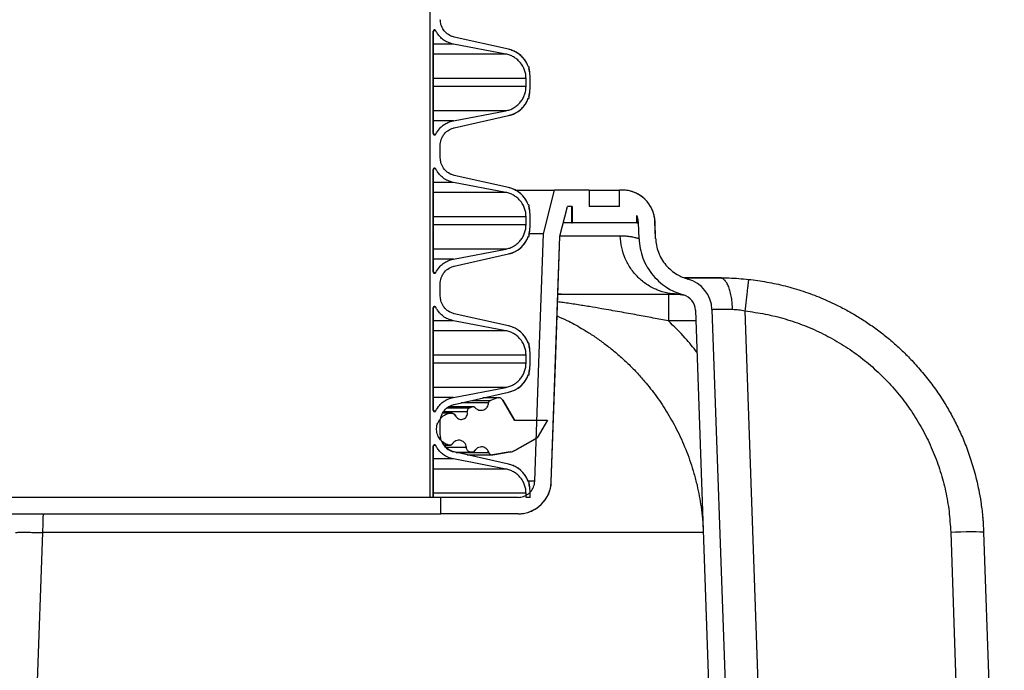
# Model space of a CAD drawing. Units: inches. Extents: x 0.3 to 21.8, y 0.2 to 16.9.
# Drawn here: x 13.3 to 14.7, y 5.1 to 6 of the extents above; entities that cross this region are included whole.
import ezdxf

# ---------------------------------------------------------------- set-up
doc = ezdxf.new("R2010")
doc.units = ezdxf.units.IN
doc.header["$MEASUREMENT"] = 0

msp = doc.modelspace()

# ---------------------------------------------------------------- linework, layer by layer
at = {"color": 7, "linetype": 'Continuous', "lineweight": 25}
for p, q in [((13.88901269, 6.7548005), (13.88901269, 5.36509461)), ((13.89371894, 5.98958785), (13.89371894, 5.85236575)), ((13.89377498, 5.98958785), (13.89371894, 5.98958785)), ((13.89377498, 5.85236575), (13.89377498, 5.98958785)), ((13.89712571, 5.99036169), (13.8939536, 5.99036169)), ((13.92064787, 5.97237152), (13.89377498, 5.97237152)), ((13.99104402, 5.95889932), (13.92059404, 5.97237152)), ((13.99453693, 5.96536998), (13.9217715, 5.9817832)), ((13.9217715, 5.9817832), (13.92182533, 5.9817832)), ((13.99458579, 5.96536998), (13.92182533, 5.9817832)), ((13.99109316, 5.95889932), (13.89377498, 5.95889932)), ((13.99453693, 5.96536998), (13.99458579, 5.96536998)), ((14.02130214, 5.94212389), (14.02102717, 5.94212389)), ((14.02134935, 5.94212389), (14.02130214, 5.94212389)), ((14.02158374, 5.94032995), (14.02163095, 5.94032995)), ((14.01791884, 5.92640002), (13.89377498, 5.92640002)), ((14.01791884, 5.91555385), (14.01791884, 5.92640002)), ((14.02321314, 5.91244746), (14.02321314, 5.92950642)), ((14.02321314, 5.92950642), (14.02326035, 5.92950642)), ((14.02326035, 5.91244746), (14.02326035, 5.92950642)), ((14.01791884, 5.91555385), (13.89377498, 5.91555385)), ((14.02321314, 5.91244746), (14.02326035, 5.91244746)), ((14.02102717, 5.89982999), (14.02130214, 5.89982999)), ((14.02130214, 5.89982999), (14.02134935, 5.89982999)), ((14.02158374, 5.90162393), (14.02163095, 5.90162393)), ((13.99109316, 5.88305455), (13.89377498, 5.88305455)), ((13.92059404, 5.86958236), (13.99104402, 5.88305455)), ((13.92064787, 5.86958236), (13.89377498, 5.86958236)), ((13.9217715, 5.86017068), (13.99453693, 5.8765839)), ((13.92182533, 5.86017068), (13.99458579, 5.8765839)), ((13.99453693, 5.8765839), (13.99458579, 5.8765839)), ((13.89371894, 5.85236575), (13.89377498, 5.85236575)), ((13.8939536, 5.85159219), (13.89712571, 5.85159219)), ((13.9217715, 5.86017068), (13.92182533, 5.86017068)), ((13.90313145, 5.81980047), (13.90313145, 5.83685916)), ((13.90313145, 5.83685916), (13.90318666, 5.83685916)), ((13.90318666, 5.81980047), (13.90318666, 5.83685916)), ((13.90313145, 5.81980047), (13.90318666, 5.81980047)), ((13.89371894, 5.80429388), (13.89371894, 5.66707178)), ((13.89377498, 5.80429388), (13.89371894, 5.80429388)), ((13.89377498, 5.66707178), (13.89377498, 5.80429388)), ((13.89712571, 5.80506771), (13.8939536, 5.80506771)), ((13.92064787, 5.78707727), (13.89377498, 5.78707727)), ((13.99104402, 5.77360508), (13.92059404, 5.78707727)), ((13.99453693, 5.78007573), (13.9217715, 5.79648923)), ((13.9217715, 5.79648923), (13.92182533, 5.79648923)), ((13.99458579, 5.78007573), (13.92182533, 5.79648923)), ((13.99109316, 5.77360508), (13.89377498, 5.77360508)), ((13.99453693, 5.78007573), (13.99458579, 5.78007573)), ((14.0034017, 5.77685917), (14.05608266, 5.77685917)), ((14.04119723, 5.71803582), (14.05608266, 5.77685917)), ((14.10261652, 5.77685917), (14.05608266, 5.77685917)), ((14.10261652, 5.77685917), (14.10261652, 5.75480049)), ((14.10261652, 5.77685917), (14.14305105, 5.77685917)), ((14.14305105, 5.75480049), (14.14305105, 5.77685917)), ((14.14639487, 5.77685917), (14.14305105, 5.77685917)), ((14.14643573, 5.77685917), (14.14639487, 5.77685917)), ((14.02130214, 5.75682992), (14.02102717, 5.75682992)), ((14.02134935, 5.75682992), (14.02130214, 5.75682992)), ((14.02158374, 5.7550357), (14.02163095, 5.7550357)), ((14.0631615, 5.71490982), (14.07325592, 5.75480049)), ((14.0632065, 5.71490982), (14.07330036, 5.75480049)), ((14.07960758, 5.75480049), (14.07325592, 5.75480049)), ((14.07871613, 5.75480049), (14.07871613, 5.73274152)), ((14.07960758, 5.75480049), (14.07960758, 5.73274152)), ((14.14305105, 5.75480049), (14.10261652, 5.75480049)), ((14.01791884, 5.74110577), (13.89377498, 5.74110577)), ((14.01791884, 5.73025961), (14.01791884, 5.74110577)), ((14.02321314, 5.72715348), (14.02321314, 5.74421217)), ((14.02321314, 5.74421217), (14.02326035, 5.74421217)), ((14.02326035, 5.72715348), (14.02326035, 5.74421217)), ((14.06791331, 5.7335115), (14.07871613, 5.7335115)), ((14.16605999, 5.73274152), (14.16605999, 5.74273269)), ((14.16695144, 5.73274152), (14.16695144, 5.74084709)), ((14.16920807, 5.71154916), (14.16844114, 5.7335115)), ((14.19125544, 5.71228821), (14.1904874, 5.73428119)), ((14.1905266, 5.73428119), (14.1904874, 5.73428119)), ((14.19130182, 5.71207812), (14.1905266, 5.73428119)), ((14.01791884, 5.73025961), (13.89377498, 5.73025961)), ((14.02321314, 5.72715348), (14.02326035, 5.72715348)), ((14.07871613, 5.73274152), (14.07960758, 5.73274152)), ((14.16605999, 5.73274152), (14.07960758, 5.73274152)), ((14.16605999, 5.73274152), (14.16695144, 5.73274152)), ((14.02102717, 5.71453574), (14.02130214, 5.71453574)), ((14.02130214, 5.71453574), (14.02134935, 5.71453574)), ((14.02158374, 5.71632968), (14.02163095, 5.71632968)), ((14.04124333, 5.71803582), (14.02211187, 5.71803582)), ((14.05171708, 5.38589743), (14.0632065, 5.71490982)), ((14.0631615, 5.71490982), (14.0632065, 5.71490982)), ((13.99109316, 5.6977603), (13.89377498, 5.6977603)), ((13.92059404, 5.68428811), (13.99104402, 5.6977603)), ((13.92064787, 5.68428811), (13.89377498, 5.68428811)), ((13.9217715, 5.67487643), (13.99453693, 5.69128993)), ((13.92182533, 5.67487643), (13.99458579, 5.69128993)), ((13.99453693, 5.69128993), (13.99458579, 5.69128993)), ((13.89371894, 5.66707178), (13.89377498, 5.66707178)), ((13.9217715, 5.67487643), (13.92182533, 5.67487643)), ((13.8939536, 5.66629794), (13.89712571, 5.66629794)), ((14.22987809, 5.65921219), (14.27763525, 5.65921219)), ((14.23507273, 5.65862885), (14.23061963, 5.65895379)), ((14.23413987, 5.65774458), (14.23375253, 5.65786246)), ((14.27893639, 5.65890161), (14.27763525, 5.65921081)), ((13.90313145, 5.63450622), (13.90313145, 5.65156519)), ((13.90313145, 5.65156519), (13.90318666, 5.65156519)), ((13.90318666, 5.63450622), (13.90318666, 5.65156519)), ((13.90313145, 5.63450622), (13.90318666, 5.63450622)), ((14.06048744, 5.63704915), (14.06289012, 5.63710326)), ((14.06274932, 5.63743345), (14.06051007, 5.63769517)), ((14.06514786, 5.63715351), (14.06274932, 5.63743345)), ((14.06289012, 5.63710326), (14.06514786, 5.63715433)), ((14.22676369, 5.63677722), (14.22857695, 5.63635675)), ((13.89371894, 5.61899963), (13.89371894, 5.48177753)), ((13.89377498, 5.61899963), (13.89371894, 5.61899963)), ((13.89377498, 5.48177753), (13.89377498, 5.61899963)), ((13.89712571, 5.61977347), (13.8939536, 5.61977347)), ((14.24475192, 5.61586452), (14.26826001, 4.94267685)), ((14.26679708, 5.61663421), (14.2672769, 5.61683989)), ((14.26679708, 5.61663421), (14.29030544, 4.94344668)), ((14.31094869, 5.61483227), (14.33210848, 5.00892952)), ((13.92064787, 5.6017833), (13.89377498, 5.6017833)), ((13.99104402, 5.5883111), (13.92059404, 5.6017833)), ((13.99453693, 5.59478175), (13.9217715, 5.61119498)), ((13.9217715, 5.61119498), (13.92182533, 5.61119498)), ((13.99458579, 5.59478175), (13.92182533, 5.61119498)), ((14.24524748, 5.60167176), (14.20839337, 5.60167204)), ((13.99109316, 5.5883111), (13.89377498, 5.5883111)), ((13.99453693, 5.59478175), (13.99458579, 5.59478175)), ((14.02130214, 5.57153567), (14.02102717, 5.57153567)), ((14.02134935, 5.57153567), (14.02130214, 5.57153567)), ((14.02158374, 5.56974173), (14.02163095, 5.56974173)), ((14.01791884, 5.5558118), (13.89377498, 5.5558118)), ((14.01791884, 5.54496563), (14.01791884, 5.5558118)), ((14.02321314, 5.54185923), (14.02321314, 5.5589182)), ((14.02321314, 5.5589182), (14.02326035, 5.5589182)), ((14.02326035, 5.54185923), (14.02326035, 5.5589182)), ((14.01791884, 5.54496563), (13.89377498, 5.54496563)), ((14.02321314, 5.54185923), (14.02326035, 5.54185923)), ((14.02102717, 5.52924149), (14.02130214, 5.52924149)), ((14.02130214, 5.52924149), (14.02134935, 5.52924149)), ((14.02158374, 5.53103571), (14.02163095, 5.53103571)), ((13.99109316, 5.51246633), (13.89377498, 5.51246633)), ((13.92059404, 5.49899414), (13.99104402, 5.51246633)), ((13.92064787, 5.49899414), (13.89377498, 5.49899414)), ((13.9217715, 5.48958246), (13.99453693, 5.50599568)), ((13.92182533, 5.48958246), (13.99458579, 5.50599568)), ((13.97896545, 5.49824818), (13.96024065, 5.49824818)), ((13.98111636, 5.49863607), (13.9619606, 5.49863607)), ((13.97006865, 5.49502832), (13.97891576, 5.49824818)), ((13.98116605, 5.49863607), (13.98111636, 5.49863607)), ((13.99453693, 5.50599568), (13.99458579, 5.50599568)), ((13.91210279, 5.48488918), (13.94226235, 5.48488918)), ((13.94594575, 5.4862298), (13.91394173, 5.4862298)), ((13.94715109, 5.48645176), (13.91428489, 5.48645176)), ((13.9217715, 5.48958246), (13.92182533, 5.48958246)), ((13.96770076, 5.49164419), (13.93096536, 5.49164419)), ((13.94221018, 5.48488918), (13.94589385, 5.4862298)), ((13.94596728, 5.49502832), (13.97011917, 5.49502832)), ((13.94720327, 5.48645176), (13.94715109, 5.48645176)), ((13.98668866, 5.49541924), (14.00232942, 5.46832991)), ((13.9867378, 5.49541924), (13.98668866, 5.49541924)), ((14.00237801, 5.46832991), (13.9867378, 5.49541924)), ((13.89371894, 5.48177753), (13.89377498, 5.48177753)), ((13.8939536, 5.48100397), (13.89712571, 5.48100397)), ((13.91467112, 5.47779101), (13.90614674, 5.47779101)), ((13.91673506, 5.47806653), (13.90630079, 5.47806653)), ((13.93934672, 5.47958025), (13.90723614, 5.47958025)), ((13.91678917, 5.47806653), (13.91673506, 5.47806653)), ((13.92397541, 5.47379592), (13.92402896, 5.47379592)), ((13.90313145, 5.44921225), (13.90313145, 5.46627094)), ((14.00232942, 5.46832991), (14.04644984, 5.46832991)), ((14.04644984, 5.46832991), (14.03286417, 5.44480057)), ((14.03286417, 5.44480057), (14.00283713, 5.42800084)), ((14.00288544, 5.42800084), (14.03163012, 5.44408388)), ((13.89371894, 5.43370565), (13.89371894, 5.36509461)), ((13.89377498, 5.43370565), (13.89371894, 5.43370565)), ((13.89377498, 5.36509461), (13.89377498, 5.43370565)), ((13.89712571, 5.43447949), (13.8939536, 5.43447949)), ((13.91467112, 5.43514373), (13.90776675, 5.43514373)), ((13.90787912, 5.43499051), (13.91579364, 5.43499051)), ((13.93820322, 5.43170466), (13.91081849, 5.43170466)), ((13.91579364, 5.43499051), (13.91584775, 5.43499051)), ((13.9196217, 5.43704285), (13.91967553, 5.43704285)), ((13.99453693, 5.40948751), (13.9217715, 5.42590101)), ((13.9217715, 5.42590101), (13.92182533, 5.42590101)), ((13.99458579, 5.40948751), (13.92182533, 5.42590101)), ((13.92389231, 5.42543472), (13.94458304, 5.42543472)), ((13.9242363, 5.42535714), (13.96808919, 5.42535714)), ((13.93910157, 5.42200365), (13.97246361, 5.42200365)), ((13.94458304, 5.42543472), (13.94463494, 5.42543472)), ((13.94991902, 5.42827332), (13.94997065, 5.42827332)), ((13.97246361, 5.42200365), (13.97251385, 5.42200365)), ((13.99680875, 5.42589825), (13.97320045, 5.42206329)), ((13.97320045, 5.42206329), (13.9732507, 5.42206329)), ((13.9732507, 5.42206329), (13.99685734, 5.42589825)), ((13.99685734, 5.42589825), (13.99680875, 5.42589825)), ((14.00283713, 5.42800084), (14.00288544, 5.42800084)), ((13.92064787, 5.41648905), (13.89377498, 5.41648905)), ((13.99104402, 5.40301685), (13.92059404, 5.41648905)), ((13.99453693, 5.40948751), (13.99458579, 5.40948751)), ((13.99109316, 5.40301685), (13.89377498, 5.40301685)), ((14.02967164, 5.3866674), (14.02086871, 5.3866674)), ((14.02130214, 5.38624169), (14.02102717, 5.38624169)), ((14.02134935, 5.38624169), (14.02130214, 5.38624169)), ((14.02158374, 5.38444748), (14.02163095, 5.38444748)), ((14.05167152, 5.38589743), (14.05171708, 5.38589743)), ((13.88901269, 5.36509461), (12.50677248, 5.36509461)), ((13.89371894, 5.36509461), (13.88901269, 5.36509461)), ((13.89371894, 5.36509461), (13.89377498, 5.36509461)), ((13.90371977, 5.36509461), (13.89371894, 5.36509461)), ((14.01791884, 5.37051755), (13.89377498, 5.37051755)), ((13.90371977, 5.34303564), (13.90371977, 5.36509461)), ((14.00728442, 5.36509461), (13.90371977, 5.36509461)), ((14.01791884, 5.36509461), (14.01791884, 5.37051755)), ((14.02321314, 5.36509461), (14.01791884, 5.36509461)), ((14.02321314, 5.36509461), (14.02321314, 5.37362395)), ((14.02326035, 5.37226097), (14.02326035, 5.37362395)), ((12.49206547, 5.34303564), (13.90371977, 5.34303564)), ((14.00728442, 5.34303564), (13.90371977, 5.34303564)), ((14.00728442, 5.34303564), (14.00733246, 5.34303564)), ((13.37068156, 5.31780181), (13.36330096, 5.10634971)), ((14.25515941, 5.31781838), (13.37068156, 5.31780181)), ((14.5862708, 5.31858863), (14.61397219, 4.52531955)), ((14.63018278, 5.31866538), (14.63036223, 5.31857124)), ((14.63036223, 5.31857096), (14.65806306, 4.52531955))]:
    msp.add_line(p, q, dxfattribs=at)
at = {"color": 7, "linetype": 'Continuous', "lineweight": 25, "flags": 128}
for points in [[(14.02962498, 5.3866674), (14.0351614, 5.54520057), (14.04119723, 5.71803582)], [(14.05167152, 5.38589743), (14.0571599, 5.54305989), (14.0631615, 5.71490982)], [(13.89498447, 5.4353806), (13.89519539, 5.43543637), (13.89538147, 5.43546315)], [(13.94997065, 5.42827332), (13.95072213, 5.42925367), (13.95122348, 5.42979008)], [(14.5862708, 5.31858863), (14.59283256, 5.31879983), (14.59981091, 5.31898535), (14.60695381, 5.31912753), (14.61391891, 5.31920814), (14.62027223, 5.31920814), (14.62550358, 5.31910986), (14.62905363, 5.31890004), (14.63036223, 5.31857096), (14.63036223, 5.31857096), (14.63036223, 5.31857096)]]:
    msp.add_lwpolyline(points, dxfattribs=at)
at = {"color": 7, "linetype": 'Continuous', "lineweight": 25}
for centre, radius, start, end in [((13.89553971, 5.98958795), 0.00176471, 95.46358298, 180), ((13.98649559, 5.92950633), 0.03676471, 19.98653518, 77.28792435), ((14.0213494, 5.94120486), 0.00091912, 287.83788749, 90), ((13.98649559, 5.92950633), 0.03676471, 0, 17.1216716), ((13.98649559, 5.91244751), 0.03676471, 342.8783284, 0), ((13.98649559, 5.91244751), 0.03676471, 282.71207565, 340.01346482), ((14.0213494, 5.90074898), 0.00091912, 270, 72.16211251), ((13.89553971, 5.85236588), 0.00176471, 180, 270), ((13.89553971, 5.80429384), 0.00176471, 95.46358298, 180), ((13.98649559, 5.74421221), 0.03676471, 19.98653518, 77.28792435), ((14.1464358, 5.73274162), 0.04411765, 2.00000149, 90), ((14.0213494, 5.75591074), 0.00091912, 287.83788749, 90), ((13.98649559, 5.74421221), 0.03676471, 0, 17.1216716), ((13.98649559, 5.72715339), 0.03676471, 342.8783284, 0), ((13.98649559, 5.72715339), 0.03676471, 282.71207565, 340.01346482), ((14.0213494, 5.71545486), 0.00091912, 270, 72.16211251), ((13.89553971, 5.66707176), 0.00176471, 180, 270), ((14.22270643, 5.61509456), 0.04411765, 2.00010015, 74.59922533), ((14.22270643, 5.61509456), 0.02205882, 2.00006369, 74.61565714), ((13.89553971, 5.61899972), 0.00176471, 95.46358298, 180), ((13.98649559, 5.55891809), 0.03676471, 19.98653518, 77.28792435), ((14.0213494, 5.57061662), 0.00091912, 287.83788749, 90), ((13.98649559, 5.55891809), 0.03676471, 0, 17.1216716), ((13.98649559, 5.54185927), 0.03676471, 342.8783284, 0), ((13.98649559, 5.54185927), 0.03676471, 282.71207565, 340.01346482), ((14.0213494, 5.53016074), 0.00091912, 270, 72.16211251), ((13.98116604, 5.49220231), 0.00643382, 30, 90), ((13.9472032, 5.48277516), 0.00367647, 41.10019602, 90), ((13.89553971, 5.48177764), 0.00176471, 180, 270), ((13.91678919, 5.46979456), 0.00827206, 28.92834659, 90), ((13.89553971, 5.4337056), 0.00176471, 110.27892454, 180), ((13.92708383, 5.44921221), 0.02389706, 201.68472269, 257.28792435), ((13.91584787, 5.43958622), 0.00459559, 270, 326.39716512), ((13.94463507, 5.43186843), 0.00643382, 270, 326.02883593), ((13.9725138, 5.4265993), 0.00459559, 270, 279.22766209), ((13.99390969, 5.4440428), 0.01838235, 279.22766209, 299.22766209), ((13.98649559, 5.37362398), 0.03676471, 19.98653518, 77.28792435), ((14.00733234, 5.38744751), 0.04441176, 270, 358), ((14.0213494, 5.38532251), 0.00091912, 287.83788749, 90), ((13.98649559, 5.37362398), 0.03676471, 0, 17.1216716)]:
    msp.add_arc(centre, radius, start, end, dxfattribs=at)
for points, knots in [([(13.9217715, 5.9817832), (13.92034281, 5.98219006), (13.91633601, 5.98333112), (13.91135199, 5.98666735), (13.90671508, 5.99196011), (13.90370709, 5.99799959), (13.9033105, 6.00288761), (13.90313145, 6.00509444)], [0, 0, 0, 0, 0.1384428769, 0.3882673549, 0.5446499742, 0.7944196175, 1, 1, 1, 1]), ([(13.89706994, 5.99036169), (13.89697358, 5.99052064), (13.89677398, 5.99084987), (13.89628805, 5.99119444), (13.8957132, 5.99137238), (13.895109, 5.99134672), (13.8945478, 5.99112398), (13.89409239, 5.99072715), (13.89379294, 5.9902029), (13.89372144, 5.9897987), (13.89371902, 5.98959457), (13.89371894, 5.98958785)], [0, 0, 0, 0, 0.1171390621, 0.2426308373, 0.3681517357, 0.4936863623, 0.6192200084, 0.7447205295, 0.8702667858, 0.9957309983, 1, 1, 1, 1]), ([(13.92059404, 5.97237152), (13.91803737, 5.97304539), (13.91322814, 5.97431298), (13.90733277, 5.97788539), (13.90280108, 5.9818902), (13.89943033, 5.98598926), (13.89780811, 5.9889943), (13.89706994, 5.99036169)], [0, 0, 0, 0, 0.2575448999, 0.4844571908, 0.6663087505, 0.848159427, 1, 1, 1, 1]), ([(14.01791884, 5.92640002), (14.01786701, 5.92779673), (14.01774618, 5.93105265), (14.01662124, 5.93607489), (14.01439558, 5.94170607), (14.01111272, 5.94683003), (14.00693734, 5.95122117), (14.0024605, 5.95459046), (13.99747362, 5.95713592), (13.99357047, 5.9583895), (13.99139646, 5.9588282), (13.99104402, 5.95889932)], [0, 0, 0, 0, 0.0916996638, 0.2137655799, 0.3358315238, 0.4880709445, 0.6101480564, 0.7322247838, 0.85430425, 0.9763807932, 1, 1, 1, 1]), ([(14.02099874, 5.94207254), (14.01956803, 5.94520319), (14.01705999, 5.95069123), (14.01151741, 5.95668662), (14.00615533, 5.96073159), (14.00060348, 5.96368156), (13.99657319, 5.96480325), (13.99453693, 5.96536998)], [0, 0, 0, 0, 0.2795414793, 0.490037711, 0.6588309828, 0.8276282482, 1, 1, 1, 1]), ([(14.02158374, 5.94032995), (14.02160222, 5.94033636), (14.02171788, 5.9403765), (14.02188141, 5.94047618), (14.02206687, 5.94067446), (14.02219417, 5.94091908), (14.02223846, 5.94123031), (14.0221775, 5.94153898), (14.02201741, 5.94180954), (14.02177687, 5.94201267), (14.02148328, 5.94212323), (14.02121186, 5.94213325), (14.02105573, 5.94208877), (14.02099874, 5.94207254)], [0, 0, 0, 0, 0.0202492287, 0.1267516585, 0.1934076312, 0.2998826209, 0.4064054983, 0.5128385473, 0.6193919609, 0.7257998973, 0.8323786448, 0.9388188556, 1, 1, 1, 1]), ([(14.02321314, 5.92950642), (14.0232125, 5.92965374), (14.02320077, 5.93237581), (14.02279258, 5.93605258), (14.02183797, 5.93943038), (14.02158374, 5.94032995)], [0, 0, 0, 0, 0.0402872291, 0.7444115675, 1, 1, 1, 1]), ([(13.99104402, 5.88305455), (13.99275539, 5.88346417), (13.996278, 5.88430732), (14.00125806, 5.88666937), (14.00626364, 5.8900783), (14.01053973, 5.89440876), (14.01391009, 5.89944804), (14.01619536, 5.90455464), (14.01764109, 5.90997721), (14.01782626, 5.91369498), (14.01791884, 5.91555385)], [0, 0, 0, 0, 0.1153611779, 0.2374545257, 0.3595506594, 0.5118591546, 0.6339354208, 0.7560073346, 0.8780039828, 1, 1, 1, 1]), ([(14.02158374, 5.90162393), (14.02184219, 5.90252376), (14.02285315, 5.90604358), (14.02305952, 5.90971479), (14.02321314, 5.91244746)], [0, 0, 0, 0, 0.2556484234, 1, 1, 1, 1]), ([(13.99453693, 5.8765839), (13.99630679, 5.87706577), (13.99984656, 5.87802952), (14.00548278, 5.88077509), (14.0107786, 5.88457934), (14.01537162, 5.88949948), (14.01876737, 5.89450092), (14.02027931, 5.8981466), (14.02099874, 5.89988134)], [0, 0, 0, 0, 0.1495575269, 0.2991191106, 0.5095627721, 0.6782224233, 0.8468875314, 1, 1, 1, 1]), ([(14.02099874, 5.89988134), (14.02109621, 5.8998574), (14.02129447, 5.8998087), (14.02160361, 5.89986301), (14.02184563, 5.89999293), (14.02204084, 5.90018248), (14.02217937, 5.90042066), (14.02223886, 5.90072937), (14.02219237, 5.90104075), (14.02204559, 5.90131784), (14.02183169, 5.90152168), (14.02165989, 5.90159252), (14.02158374, 5.90162393)], [0, 0, 0, 0, 0.1029948255, 0.209497441, 0.3160634385, 0.3826938725, 0.4892450928, 0.5956683423, 0.7021994588, 0.808692274, 0.9152037516, 1, 1, 1, 1]), ([(13.89706994, 5.85159219), (13.89856787, 5.85414634), (13.9012452, 5.85871151), (13.90660919, 5.86353002), (13.91175195, 5.86671071), (13.91636093, 5.86862594), (13.91938465, 5.86930911), (13.92059404, 5.86958236)], [0, 0, 0, 0, 0.2880978168, 0.5149319351, 0.6968385828, 0.8787451823, 1, 1, 1, 1]), ([(13.89371894, 5.85236575), (13.8937237, 5.85227005), (13.89373829, 5.85197668), (13.89390722, 5.85150296), (13.89427984, 5.85102962), (13.89479052, 5.85070656), (13.89537858, 5.85057043), (13.89597945, 5.85063637), (13.89645443, 5.85086683), (13.8968312, 5.85119065), (13.89698241, 5.85144498), (13.89706994, 5.85159219)], [0, 0, 0, 0, 0.0607557866, 0.1862425733, 0.3116551404, 0.4370789161, 0.5625253511, 0.6880141931, 0.8134705539, 0.8920312006, 1, 1, 1, 1]), ([(13.90313145, 5.83685916), (13.9031426, 5.83739064), (13.90320984, 5.84059582), (13.90440999, 5.84545196), (13.9078463, 5.85161823), (13.91290082, 5.8566895), (13.91825195, 5.85930626), (13.92131049, 5.86005745), (13.9217715, 5.86017068)], [0, 0, 0, 0, 0.0496679162, 0.2995273335, 0.4558735135, 0.7057629238, 0.9556504471, 1, 1, 1, 1]), ([(13.9217715, 5.79648923), (13.92034281, 5.7968961), (13.91633608, 5.79803717), (13.91135193, 5.80137309), (13.90671502, 5.80666593), (13.90370714, 5.81270555), (13.90331051, 5.81759364), (13.90313145, 5.81980047)], [0, 0, 0, 0, 0.1384424523, 0.3882614769, 0.5446436166, 0.7944202479, 1, 1, 1, 1]), ([(13.89706994, 5.80506771), (13.89697355, 5.80522653), (13.89677381, 5.8055556), (13.89628821, 5.80590063), (13.89571314, 5.8060779), (13.89510893, 5.80605296), (13.89454785, 5.80582964), (13.89409249, 5.80543296), (13.8937928, 5.80490879), (13.89372149, 5.80450464), (13.89371902, 5.8043005), (13.89371894, 5.80429388)], [0, 0, 0, 0, 0.1170985332, 0.242632817, 0.3681445434, 0.4936846565, 0.6192478121, 0.7447562282, 0.8702595627, 0.9957892018, 1, 1, 1, 1]), ([(13.92059404, 5.78707727), (13.91803738, 5.78775115), (13.91322816, 5.78901875), (13.90733266, 5.79259111), (13.90280117, 5.79659624), (13.89943032, 5.80069527), (13.8978081, 5.80370032), (13.89706994, 5.80506771)], [0, 0, 0, 0, 0.2575433643, 0.4844543021, 0.6663107402, 0.8481603323, 1, 1, 1, 1]), ([(14.01791884, 5.74110577), (14.01786701, 5.74250257), (14.01774619, 5.74575858), (14.0166213, 5.75078086), (14.01439543, 5.75641193), (14.01111279, 5.76153599), (14.00693743, 5.76592725), (14.00246033, 5.76929609), (13.99747377, 5.77184213), (13.99357044, 5.77309524), (13.99139646, 5.77353395), (13.99104402, 5.77360508)], [0, 0, 0, 0, 0.0917054389, 0.2137710114, 0.3358309954, 0.4880750795, 0.6101518477, 0.7322246026, 0.8543064842, 0.9763808597, 1, 1, 1, 1]), ([(14.02099874, 5.75677829), (14.01956805, 5.75990904), (14.01706006, 5.76539722), (14.01151739, 5.77139262), (14.00615541, 5.77543767), (14.0006034, 5.77838725), (13.99657317, 5.77950898), (13.99453693, 5.78007573)], [0, 0, 0, 0, 0.2795472337, 0.4900427973, 0.6588355333, 0.8276287953, 1, 1, 1, 1]), ([(14.1904874, 5.73428119), (14.19028424, 5.73672056), (14.18987203, 5.74167008), (14.18769848, 5.74879825), (14.1844178, 5.75553668), (14.18006816, 5.7615695), (14.17472578, 5.76683417), (14.16862878, 5.77109419), (14.16184283, 5.77427469), (14.15439603, 5.7764301), (14.14913683, 5.77671212), (14.1463946, 5.77685917)], [0, 0, 0, 0, 0.1082563748, 0.2196539136, 0.3279095159, 0.4393035442, 0.5475644078, 0.6589609392, 0.7672249894, 0.8786275201, 1, 1, 1, 1]), ([(14.02158374, 5.7550357), (14.02160222, 5.75504211), (14.02171793, 5.75508225), (14.02188121, 5.75518226), (14.022067, 5.75538017), (14.02219414, 5.75562487), (14.02223847, 5.75593605), (14.0221775, 5.75624473), (14.02201741, 5.75651528), (14.02177687, 5.75671846), (14.02148329, 5.75682883), (14.02121181, 5.75683946), (14.02105572, 5.75679465), (14.02099874, 5.75677829)], [0, 0, 0, 0, 0.0202491318, 0.1268003318, 0.1933864488, 0.2998609286, 0.4063832958, 0.5128158352, 0.6193687385, 0.7257761654, 0.8323544024, 0.9387965332, 1, 1, 1, 1]), ([(14.02321314, 5.74421217), (14.0232125, 5.74435958), (14.02320078, 5.74708175), (14.02279265, 5.75075854), (14.02183797, 5.75413623), (14.02158374, 5.7550357)], [0, 0, 0, 0, 0.0403123576, 0.7444360976, 1, 1, 1, 1]), ([(14.16844114, 5.7335115), (14.16813938, 5.73599313), (14.16774975, 5.73919733), (14.1663725, 5.7420826), (14.16606192, 5.74273324)], [0, 0, 0, 0, 0.7744953691, 1, 1, 1, 1]), ([(13.99104402, 5.6977603), (13.99275539, 5.69817003), (13.99627797, 5.6990134), (14.00125797, 5.70137542), (14.00626374, 5.70478401), (14.0105397, 5.70911453), (14.01391018, 5.71415384), (14.01619524, 5.71926053), (14.01764113, 5.72468304), (14.01782627, 5.72840072), (14.01791884, 5.73025961)], [0, 0, 0, 0, 0.1153630308, 0.2374566413, 0.3595496204, 0.5118584433, 0.6339349723, 0.7560126639, 0.8780037202, 1, 1, 1, 1]), ([(14.02158374, 5.71632968), (14.02184219, 5.71722951), (14.02285317, 5.72074942), (14.02305953, 5.72442072), (14.02321314, 5.72715348)], [0, 0, 0, 0, 0.2556420289, 1, 1, 1, 1]), ([(13.99453693, 5.69128993), (13.99630678, 5.69177182), (13.99984649, 5.69273561), (14.00548286, 5.69548076), (14.0107787, 5.6992851), (14.01537153, 5.70420549), (14.01876738, 5.70920693), (14.02027931, 5.71285263), (14.02099874, 5.71458737)], [0, 0, 0, 0, 0.1495571923, 0.2991152007, 0.5095583913, 0.6782231432, 0.8468878739, 1, 1, 1, 1]), ([(14.02099874, 5.71458737), (14.02109621, 5.71456328), (14.02129447, 5.71451429), (14.02160358, 5.71456915), (14.02184564, 5.71469893), (14.02204075, 5.71488847), (14.0221795, 5.71512654), (14.02223881, 5.7154353), (14.02219246, 5.71574674), (14.02204539, 5.7160236), (14.02183185, 5.71622777), (14.02165991, 5.71629839), (14.02158374, 5.71632968)], [0, 0, 0, 0, 0.1030131003, 0.2095326601, 0.3161005632, 0.3827321887, 0.489202957, 0.5957216648, 0.7022546863, 0.8086651268, 0.9152432921, 1, 1, 1, 1]), ([(14.14396679, 5.71521268), (14.13979795, 5.71521265), (14.13146026, 5.71521258), (14.11560133, 5.71521305), (14.09720212, 5.71521293), (14.07978397, 5.71521296), (14.06757084, 5.71521295), (14.06328297, 5.71521295)], [0, 0, 0, 0, 0.2202139346, 0.4404279831, 0.6606415959, 0.8808557134, 1, 1, 1, 1]), ([(14.16920807, 5.71154916), (14.16922586, 5.71154189), (14.16926107, 5.71152751), (14.16864173, 5.71169571), (14.16754465, 5.71200842), (14.16594817, 5.71244349), (14.16380764, 5.71297146), (14.16142105, 5.71348322), (14.15893171, 5.71394086), (14.15674482, 5.71428621), (14.15442883, 5.7145956), (14.1520422, 5.71484987), (14.14946457, 5.71505173), (14.14680594, 5.71518594), (14.14489465, 5.71520394), (14.14396679, 5.71521268)], [0, 0, 0, 0, 0.0989790816, 0.1959611046, 0.2938197476, 0.3896909337, 0.4820162022, 0.5874508639, 0.6523048311, 0.7163518954, 0.7730775001, 0.8323483362, 0.8881672317, 0.9457094647, 1, 1, 1, 1]), ([(14.21962135, 5.63745829), (14.21561666, 5.63770462), (14.20657323, 5.63826088), (14.19301359, 5.64263747), (14.17952956, 5.64976867), (14.16764151, 5.65949942), (14.15776041, 5.67135614), (14.15032167, 5.68493659), (14.14533528, 5.69972421), (14.14442295, 5.71004987), (14.14396679, 5.71521268)], [0, 0, 0, 0, 0.1019634903, 0.2302551053, 0.3585460227, 0.4868374579, 0.6151268054, 0.7434198074, 0.8717104899, 1, 1, 1, 1]), ([(14.16920807, 5.71154916), (14.16956479, 5.70718395), (14.17028805, 5.69833326), (14.17411834, 5.68545949), (14.17997581, 5.67315838), (14.18785356, 5.66203135), (14.1975612, 5.65228429), (14.20789652, 5.64497077), (14.21835793, 5.63960118), (14.22513879, 5.63744926), (14.22855873, 5.63636393)], [0, 0, 0, 0, 0.1280306975, 0.2595890473, 0.3907631784, 0.5257405117, 0.6569185398, 0.7918980384, 0.8950435868, 1, 1, 1, 1]), ([(14.19125544, 5.71228821), (14.19151589, 5.70911421), (14.19204395, 5.7026788), (14.19483249, 5.69331831), (14.19909457, 5.68437382), (14.20482683, 5.67628356), (14.21188912, 5.66919701), (14.21940529, 5.66388131), (14.22701056, 5.65998043), (14.2319378, 5.65841728), (14.23442284, 5.6576289)], [0, 0, 0, 0, 0.1280366363, 0.2595984255, 0.3908039893, 0.5258127171, 0.6570209227, 0.7920355722, 0.8951135903, 1, 1, 1, 1]), ([(13.89706994, 5.66629794), (13.89856789, 5.66885207), (13.90124529, 5.67341725), (13.90660911, 5.67823602), (13.91175189, 5.6814168), (13.91636098, 5.68333165), (13.91938465, 5.68401485), (13.92059404, 5.68428811)], [0, 0, 0, 0, 0.288097037, 0.5149366412, 0.6968427965, 0.8787455104, 1, 1, 1, 1]), ([(13.89371894, 5.66707178), (13.89372369, 5.66697598), (13.89373822, 5.6666826), (13.89390738, 5.6662089), (13.89427973, 5.66573541), (13.89479049, 5.66541224), (13.89537862, 5.66527655), (13.89597945, 5.66534237), (13.89645444, 5.66557285), (13.89683112, 5.66589664), (13.89698239, 5.66615084), (13.89706994, 5.66629794)], [0, 0, 0, 0, 0.0608148058, 0.1862479115, 0.3117079097, 0.4371332665, 0.5625681152, 0.6880585392, 0.8135164815, 0.8920781185, 1, 1, 1, 1]), ([(13.90313145, 5.65156519), (13.9031426, 5.65209667), (13.90320983, 5.65530176), (13.90441015, 5.66015781), (13.90784617, 5.66632427), (13.91290089, 5.67139533), (13.91825181, 5.67401274), (13.92131049, 5.6747633), (13.9217715, 5.67487643)], [0, 0, 0, 0, 0.0496680649, 0.2995198706, 0.4558740246, 0.7057641833, 0.9556524551, 1, 1, 1, 1]), ([(14.27949268, 5.65907609), (14.27699105, 5.65907864), (14.27186547, 5.65908386), (14.26446756, 5.65908706), (14.25721113, 5.65908763), (14.25029298, 5.65908687), (14.24387492, 5.65908416), (14.23818258, 5.65907894), (14.23331492, 5.6590708), (14.23109773, 5.65906278), (14.22996947, 5.6590587)], [0, 0, 0, 0, 0.1068440007, 0.2189124086, 0.3362002026, 0.4587040659, 0.5864083623, 0.7192361605, 0.857128941, 1, 1, 1, 1]), ([(14.27763525, 5.65921219), (14.28168175, 5.65917095), (14.28985491, 5.65908763), (14.30267007, 5.65842066), (14.31134128, 5.65757739), (14.31570575, 5.65715295)], [0, 0, 0, 0, 0.3275170642, 0.6615209455, 1, 1, 1, 1]), ([(14.29424559, 5.61710023), (14.29414979, 5.61971026), (14.29395273, 5.62507869), (14.29294272, 5.6329615), (14.29136608, 5.64049307), (14.28920836, 5.64717603), (14.28659516, 5.65261492), (14.28368342, 5.65643474), (14.28108896, 5.65854636), (14.27949038, 5.65881018), (14.27893639, 5.65890161)], [0, 0, 0, 0, 0.1231310118, 0.2532611642, 0.3885497239, 0.5266073674, 0.6647495137, 0.8002768547, 0.9307850897, 1, 1, 1, 1]), ([(14.31570519, 5.6571477), (14.31568029, 5.65701014), (14.31562911, 5.65672736), (14.31534245, 5.65436589), (14.31488992, 5.65046569), (14.31426881, 5.64498161), (14.31351648, 5.63824574), (14.31268073, 5.63068221), (14.31181452, 5.62279095), (14.31123176, 5.6174342), (14.31094869, 5.61483227)], [0, 0, 0, 0, 0.1176019989, 0.2417429824, 0.3705794096, 0.5017689075, 0.6327069576, 0.7608088528, 0.8838181933, 1, 1, 1, 1]), ([(14.31570575, 5.65715295), (14.32392463, 5.65609162), (14.3404175, 5.65396185), (14.3648744, 5.64854629), (14.38906543, 5.64148403), (14.41283982, 5.63261742), (14.43352867, 5.62316195), (14.45129585, 5.61369684), (14.46635798, 5.60469248), (14.48114072, 5.5948186), (14.49558804, 5.58407232), (14.50964132, 5.5724532), (14.52324041, 5.55996484), (14.53698532, 5.54594099), (14.55080802, 5.5301189), (14.5645648, 5.5122201), (14.57483954, 5.49688075), (14.58213775, 5.48480875), (14.58684991, 5.47651954), (14.59139399, 5.46799417), (14.59575801, 5.4592342), (14.59992892, 5.45024169), (14.60398519, 5.44080608), (14.60792743, 5.43083249), (14.61174048, 5.42022267), (14.61533438, 5.40910104), (14.6186652, 5.39746668), (14.62149435, 5.38609781), (14.62425484, 5.37324243), (14.62688073, 5.3581555), (14.62927638, 5.33928891), (14.62998513, 5.32576605), (14.63036223, 5.31857096)], [0, 0, 0, 0, 0.0493070128, 0.0989446686, 0.1489140142, 0.1992144261, 0.2498468691, 0.2842001828, 0.3190075653, 0.3542683361, 0.3899842055, 0.4261537188, 0.4627772539, 0.4998554467, 0.5430097112, 0.5877836918, 0.6341769648, 0.6528492033, 0.6717713782, 0.6909439645, 0.7103663456, 0.7300392566, 0.7499616901, 0.7715150909, 0.7938894341, 0.8170849682, 0.8411010555, 0.8659390569, 0.8868351078, 0.9193862688, 0.957107922, 1, 1, 1, 1]), ([(13.9217715, 5.61119498), (13.92034281, 5.61160184), (13.91633599, 5.61274289), (13.91135213, 5.61607915), (13.90671489, 5.62137166), (13.90370716, 5.62741132), (13.90331052, 5.6322994), (13.90313145, 5.63450622)], [0, 0, 0, 0, 0.138442698, 0.3882668532, 0.5446428088, 0.7944198832, 1, 1, 1, 1]), ([(14.06514786, 5.63715351), (14.07548513, 5.63715351), (14.09617315, 5.63715351), (14.12402701, 5.63715351), (14.14945596, 5.63715351), (14.17215367, 5.63715351), (14.19200002, 5.63715351), (14.20919132, 5.63715351), (14.21820337, 5.63715351), (14.22270649, 5.63715351)], [0, 0, 0, 0, 0.1425376238, 0.2852610851, 0.4283980255, 0.571599399, 0.7147371795, 0.8574606641, 1, 1, 1, 1]), ([(14.20840303, 5.63650721), (14.20840283, 5.63617487), (14.20840237, 5.6354153), (14.20840205, 5.63295252), (14.2084008, 5.62920634), (14.20839943, 5.62409513), (14.20839787, 5.61767626), (14.20839547, 5.61007251), (14.20839408, 5.60451977), (14.20839337, 5.60167204)], [0, 0, 0, 0, 0.0999397968, 0.2284091752, 0.3655029745, 0.5112128534, 0.6655351287, 0.8284692215, 1, 1, 1, 1]), ([(14.21959788, 5.63721314), (14.22023743, 5.63722607), (14.22161865, 5.63725401), (14.22328473, 5.63715503), (14.22417935, 5.63710188)], [0, 0, 0, 0, 0.4630368779, 1, 1, 1, 1]), ([(14.22417962, 5.63710409), (14.22461997, 5.63706622), (14.22553262, 5.63698774), (14.22662415, 5.63680929), (14.22752287, 5.63662636), (14.2281646, 5.63646938), (14.22854775, 5.63636616), (14.22855486, 5.63636413), (14.22855845, 5.6363631)], [0, 0, 0, 0, 0.1500111377, 0.3109057827, 0.4789434985, 0.651293264, 0.824019228, 1, 1, 1, 1]), ([(13.89706994, 5.61977347), (13.89697358, 5.61993241), (13.89677398, 5.62026165), (13.89628805, 5.62060622), (13.8957132, 5.62078416), (13.895109, 5.6207585), (13.8945478, 5.62053576), (13.89409239, 5.62013893), (13.89379294, 5.61961468), (13.89372144, 5.61921048), (13.89371902, 5.61900634), (13.89371894, 5.61899963)], [0, 0, 0, 0, 0.1171390621, 0.2426308373, 0.3681517357, 0.4936863623, 0.6192200084, 0.7447205295, 0.8702667858, 0.9957309983, 1, 1, 1, 1]), ([(13.92059404, 5.6017833), (13.91803737, 5.60245717), (13.91322814, 5.60372476), (13.90733277, 5.60729717), (13.90280108, 5.61130198), (13.89943033, 5.61540104), (13.89780811, 5.61840607), (13.89706994, 5.61977347)], [0, 0, 0, 0, 0.2575448999, 0.4844571908, 0.6663087505, 0.848159427, 1, 1, 1, 1]), ([(14.20839337, 5.60167204), (14.20166579, 5.60290903), (14.18769487, 5.60547785), (14.16602511, 5.60947272), (14.14292819, 5.61367616), (14.12165116, 5.6174305), (14.10234268, 5.62069048), (14.08524381, 5.62341683), (14.07107038, 5.6255787), (14.06265216, 5.62671848), (14.06013848, 5.62705882)], [0, 0, 0, 0, 0.1335902784, 0.2774223316, 0.4322100762, 0.5975366532, 0.7083762518, 0.8259143731, 0.9480179244, 1, 1, 1, 1]), ([(14.2672769, 5.61683989), (14.26728355, 5.61684284), (14.26744398, 5.61691415), (14.26864855, 5.61702288), (14.27091176, 5.61715431), (14.27417067, 5.61723817), (14.27817823, 5.61727595), (14.2829254, 5.61726502), (14.28827864, 5.61721242), (14.29225327, 5.61713769), (14.29424531, 5.61710023)], [0, 0, 0, 0, 0.0060392646, 0.145770601, 0.2894080701, 0.430642151, 0.5720179661, 0.7140175227, 0.8566689144, 1, 1, 1, 1]), ([(14.29424531, 5.61710023), (14.29693791, 5.6169711), (14.30241075, 5.61670865), (14.30807249, 5.61546437), (14.31094869, 5.61483227)], [0, 0, 0, 0, 0.4919924706, 1, 1, 1, 1]), ([(14.31094869, 5.61483227), (14.32004825, 5.61361235), (14.33819847, 5.61117907), (14.36487393, 5.60446135), (14.39088984, 5.59554281), (14.41608191, 5.58430404), (14.44021631, 5.57086515), (14.46303259, 5.55530896), (14.48436317, 5.53778526), (14.50404325, 5.51842912), (14.52193216, 5.49740026), (14.53787623, 5.47484976), (14.55175131, 5.45096095), (14.56341745, 5.42591213), (14.57281126, 5.3999592), (14.57982982, 5.37331739), (14.58460447, 5.34614095), (14.58571429, 5.32779042), (14.5862708, 5.31858863)], [0, 0, 0, 0, 0.0624237663, 0.1245121726, 0.1867855025, 0.249363643, 0.3119518651, 0.3745114383, 0.437028559, 0.4995708923, 0.5621279911, 0.6246868212, 0.6873021025, 0.7499184523, 0.8125375965, 0.874927339, 0.9372828568, 1, 1, 1, 1]), ([(14.05947893, 5.60817113), (14.06385628, 5.60622271), (14.07509877, 5.60121851), (14.09029941, 5.59278465), (14.10535597, 5.58348625), (14.11804189, 5.57477701), (14.13048092, 5.5653638), (14.14262129, 5.5552313), (14.15441877, 5.54438402), (14.16582293, 5.53282222), (14.17590599, 5.52153565), (14.18480433, 5.51064555), (14.19265224, 5.50024107), (14.20026363, 5.48926503), (14.20759483, 5.47771366), (14.21459837, 5.46558438), (14.22122677, 5.45287888), (14.22743005, 5.43960129), (14.23308976, 5.42592177), (14.23823918, 5.4116977), (14.24287821, 5.39677573), (14.24679814, 5.38160572), (14.24990469, 5.3667157), (14.25233162, 5.35174733), (14.25425985, 5.33551497), (14.25484834, 5.32394121), (14.25516024, 5.31780706)], [0, 0, 0, 0, 0.0389217238, 0.0999641011, 0.1410497282, 0.1827155685, 0.2249594802, 0.2677827838, 0.3111853155, 0.355167348, 0.3997292009, 0.4341537989, 0.4694589312, 0.5056436183, 0.5427085028, 0.5806532741, 0.6194786521, 0.6591835691, 0.6997690373, 0.739806458, 0.7821453055, 0.8267839727, 0.8671600375, 0.9057864743, 0.9500663246, 1, 1, 1, 1]), ([(14.24671896, 5.55953192), (14.24154933, 5.56596508), (14.22963767, 5.58078812), (14.21607172, 5.59412394), (14.20839337, 5.60167204)], [0, 0, 0, 0, 0.4339978134, 1, 1, 1, 1]), ([(14.01791884, 5.5558118), (14.01786701, 5.5572085), (14.01774618, 5.56046443), (14.01662124, 5.56548667), (14.01439558, 5.57111785), (14.01111272, 5.57624181), (14.00693734, 5.58063295), (14.0024605, 5.58400224), (13.99747362, 5.5865477), (13.99357047, 5.58780128), (13.99139646, 5.58823998), (13.99104402, 5.5883111)], [0, 0, 0, 0, 0.0916996638, 0.2137655799, 0.3358315238, 0.4880709445, 0.6101480564, 0.7322247838, 0.85430425, 0.9763807932, 1, 1, 1, 1]), ([(14.02099874, 5.57148432), (14.01956803, 5.57461497), (14.01705999, 5.58010301), (14.01151741, 5.5860984), (14.00615533, 5.59014337), (14.00060348, 5.59309334), (13.99657319, 5.59421503), (13.99453693, 5.59478175)], [0, 0, 0, 0, 0.2795414793, 0.490037711, 0.6588309828, 0.8276282482, 1, 1, 1, 1]), ([(14.02158374, 5.56974173), (14.02160222, 5.56974814), (14.02171788, 5.56978827), (14.02188141, 5.56988796), (14.02206687, 5.57008624), (14.02219417, 5.57033086), (14.02223846, 5.57064209), (14.0221775, 5.57095076), (14.02201741, 5.57122132), (14.02177687, 5.57142445), (14.02148328, 5.57153501), (14.02121186, 5.57154503), (14.02105573, 5.57150055), (14.02099874, 5.57148432)], [0, 0, 0, 0, 0.0202492287, 0.1267516585, 0.1934076312, 0.2998826209, 0.4064054983, 0.5128385473, 0.6193919609, 0.7257998973, 0.8323786448, 0.9388188556, 1, 1, 1, 1]), ([(14.02321314, 5.5589182), (14.0232125, 5.55906552), (14.02320077, 5.56178759), (14.02279258, 5.56546436), (14.02183797, 5.56884216), (14.02158374, 5.56974173)], [0, 0, 0, 0, 0.0402872291, 0.7444115675, 1, 1, 1, 1]), ([(13.99104402, 5.51246633), (13.99275539, 5.51287595), (13.996278, 5.5137191), (14.00125806, 5.51608115), (14.00626366, 5.51949007), (14.01053961, 5.52382052), (14.01391025, 5.52885963), (14.01619528, 5.53396636), (14.0176411, 5.53938898), (14.01782626, 5.54310675), (14.01791884, 5.54496563)], [0, 0, 0, 0, 0.1153611213, 0.2374544093, 0.3595504832, 0.5118589037, 0.6339300851, 0.7560074541, 0.8780040426, 1, 1, 1, 1]), ([(14.02158374, 5.53103571), (14.02184219, 5.53193545), (14.02285325, 5.53545524), (14.02305956, 5.53912647), (14.02321314, 5.54185923)], [0, 0, 0, 0, 0.2556239271, 1, 1, 1, 1]), ([(13.99453693, 5.50599568), (13.99630679, 5.50647755), (13.99984656, 5.5074413), (14.00548278, 5.51018687), (14.0107786, 5.51399111), (14.01537162, 5.51891126), (14.01876737, 5.52391269), (14.02027931, 5.52755838), (14.02099874, 5.52929312)], [0, 0, 0, 0, 0.1495575269, 0.2991191106, 0.5095627721, 0.6782224233, 0.8468875314, 1, 1, 1, 1]), ([(14.02099874, 5.52929312), (14.02109621, 5.52926918), (14.02129447, 5.52922048), (14.02160361, 5.52927479), (14.02184563, 5.52940471), (14.02204084, 5.52959426), (14.02217937, 5.52983244), (14.02223886, 5.53014115), (14.02219237, 5.53045253), (14.02204559, 5.53072962), (14.02183169, 5.53093346), (14.02165989, 5.5310043), (14.02158374, 5.53103571)], [0, 0, 0, 0, 0.1029948255, 0.209497441, 0.3160634385, 0.3826938725, 0.4892450928, 0.5956683423, 0.7021994588, 0.808692274, 0.9152037516, 1, 1, 1, 1]), ([(13.89706994, 5.48100397), (13.89856787, 5.48355812), (13.9012452, 5.48812329), (13.90660919, 5.4929418), (13.91175195, 5.49612249), (13.91636093, 5.49803772), (13.91938465, 5.49872089), (13.92059404, 5.49899414)], [0, 0, 0, 0, 0.2880978168, 0.5149319351, 0.6968385828, 0.8787451823, 1, 1, 1, 1]), ([(13.98668866, 5.49541924), (13.98667263, 5.4954467), (13.98629362, 5.49609596), (13.98549105, 5.49703038), (13.9839113, 5.49808916), (13.98207984, 5.49868363), (13.9802557, 5.49866417), (13.97924127, 5.49834924), (13.97891576, 5.49824818)], [0, 0, 0, 0, 0.0106608923, 0.252043375, 0.4030985153, 0.6445162039, 0.8859330628, 1, 1, 1, 1]), ([(13.90313145, 5.46627094), (13.9031426, 5.46680242), (13.90320984, 5.4700076), (13.90440999, 5.47486374), (13.9078463, 5.48103001), (13.91290082, 5.48610128), (13.91825195, 5.48871804), (13.92131049, 5.48946923), (13.9217715, 5.48958246)], [0, 0, 0, 0, 0.0496679162, 0.2995273335, 0.4558735135, 0.7057629238, 0.9556504471, 1, 1, 1, 1]), ([(13.94221018, 5.48488918), (13.94189708, 5.48475177), (13.94128795, 5.48448444), (13.94036783, 5.48372949), (13.93957188, 5.48261493), (13.93910883, 5.48110633), (13.93923266, 5.48008575), (13.93929399, 5.47958025)], [0, 0, 0, 0, 0.1550732836, 0.3017021837, 0.5359620862, 0.7701598608, 1, 1, 1, 1]), ([(13.94992179, 5.48519203), (13.94972703, 5.48538786), (13.94934988, 5.48576708), (13.9485185, 5.4862357), (13.94745498, 5.4865087), (13.94649915, 5.48643085), (13.94600121, 5.48626546), (13.94589385, 5.4862298)], [0, 0, 0, 0, 0.1872450222, 0.3626089814, 0.6428254822, 0.9229887374, 1, 1, 1, 1]), ([(13.94992179, 5.48519203), (13.95049621, 5.48462086), (13.95187667, 5.48324822), (13.95473982, 5.48193202), (13.95816884, 5.48155194), (13.96153936, 5.48234152), (13.96409891, 5.4839722), (13.96608185, 5.48620046), (13.96736323, 5.48871135), (13.96756214, 5.49074395), (13.96765023, 5.49164419)], [0, 0, 0, 0, 0.0999007436, 0.2400790693, 0.3802697539, 0.5204650268, 0.6606505686, 0.7483978854, 0.8885662918, 1, 1, 1, 1]), ([(13.97006865, 5.49502832), (13.96995717, 5.49498392), (13.96946334, 5.49478728), (13.96880607, 5.49431345), (13.96812469, 5.49347126), (13.96772982, 5.49259177), (13.96767275, 5.4919123), (13.96765023, 5.49164419)], [0, 0, 0, 0, 0.0816906583, 0.3618620888, 0.5372882681, 0.8174111901, 1, 1, 1, 1]), ([(13.89371894, 5.48177753), (13.8937237, 5.48168183), (13.89373829, 5.48138846), (13.89390722, 5.48091474), (13.89427984, 5.4804414), (13.89479052, 5.48011834), (13.89537858, 5.47998221), (13.89597945, 5.48004815), (13.89645443, 5.48027861), (13.8968312, 5.48060243), (13.89698241, 5.48085676), (13.89706994, 5.48100397)], [0, 0, 0, 0, 0.0607557866, 0.1862425733, 0.3116551404, 0.4370789161, 0.5625253511, 0.6880141931, 0.8134705539, 0.8920312006, 1, 1, 1, 1]), ([(13.91461701, 5.43514373), (13.91338647, 5.43554019), (13.90980074, 5.43669547), (13.90458524, 5.44037974), (13.90013264, 5.44645201), (13.89795552, 5.45368767), (13.89829013, 5.46122246), (13.90075941, 5.46736665), (13.90474029, 5.47251581), (13.90928677, 5.47601248), (13.91312673, 5.47729375), (13.91461701, 5.47779101)], [0, 0, 0, 0, 0.0671414771, 0.1956475322, 0.3241452967, 0.4526337761, 0.5811178275, 0.7095960805, 0.7899971524, 0.9184983014, 1, 1, 1, 1]), ([(13.91461701, 5.47779101), (13.91462152, 5.4777922), (13.91552097, 5.47803111), (13.91741127, 5.47819828), (13.91981525, 5.47758606), (13.92193038, 5.47636336), (13.92322025, 5.47506812), (13.92383416, 5.47403387), (13.92397541, 5.47379592)], [0, 0, 0, 0, 0.0012820962, 0.2557619328, 0.5102306324, 0.6695536824, 0.9239729524, 1, 1, 1, 1]), ([(13.92397541, 5.47379592), (13.92438388, 5.47317747), (13.92530551, 5.47178209), (13.92747826, 5.47024953), (13.930178, 5.46942927), (13.93300922, 5.4695595), (13.93563438, 5.47061754), (13.93776246, 5.47248352), (13.93897901, 5.47464679), (13.93955777, 5.47702102), (13.93950536, 5.47860129), (13.939302, 5.47954319), (13.93929399, 5.47958025)], [0, 0, 0, 0, 0.0940508017, 0.2122031164, 0.3303701193, 0.4485481797, 0.5667204165, 0.6848963001, 0.8030650282, 0.8770093942, 0.995160402, 1, 1, 1, 1]), ([(13.9217715, 5.42590101), (13.92034281, 5.42630788), (13.91633608, 5.42744895), (13.91135193, 5.43078487), (13.90671502, 5.43607771), (13.90370714, 5.44211733), (13.90331051, 5.44700542), (13.90313145, 5.44921225)], [0, 0, 0, 0, 0.1384424523, 0.3882614769, 0.5446436166, 0.7944202479, 1, 1, 1, 1]), ([(13.89706994, 5.43447949), (13.89704848, 5.43452098), (13.89697022, 5.4346723), (13.89674711, 5.43496865), (13.89632987, 5.4352931), (13.8957565, 5.43548319), (13.89515267, 5.43547349), (13.89458606, 5.43526416), (13.89412065, 5.43487889), (13.89380945, 5.43436194), (13.89372266, 5.43394539), (13.89371927, 5.43372682), (13.89371894, 5.43370565)], [0, 0, 0, 0, 0.0296594226, 0.1081705431, 0.2336486878, 0.3591339816, 0.4846035197, 0.6101165073, 0.7356314689, 0.8611122963, 0.9865512704, 1, 1, 1, 1]), ([(13.92059404, 5.41648905), (13.91803738, 5.41716293), (13.91322816, 5.41843053), (13.90733266, 5.42200289), (13.90280117, 5.42600801), (13.89943032, 5.43010705), (13.8978081, 5.4331121), (13.89706994, 5.43447949)], [0, 0, 0, 0, 0.2575433643, 0.4844543021, 0.6663107402, 0.8481603323, 1, 1, 1, 1]), ([(13.9196217, 5.43704285), (13.91946845, 5.43683547), (13.91912351, 5.43636869), (13.91828013, 5.43565502), (13.9170377, 5.43507361), (13.9156925, 5.43492352), (13.91490217, 5.43508534), (13.91461701, 5.43514373)], [0, 0, 0, 0, 0.1355338175, 0.3050645276, 0.5760680227, 0.8470402942, 1, 1, 1, 1]), ([(13.93815077, 5.43170466), (13.93814454, 5.43186049), (13.93809314, 5.43314673), (13.93759547, 5.43513074), (13.93612834, 5.43773138), (13.93397785, 5.43987153), (13.93085677, 5.44135929), (13.92741317, 5.44173393), (13.92405674, 5.44093905), (13.92134841, 5.43926852), (13.92013651, 5.43770643), (13.9196217, 5.43704285)], [0, 0, 0, 0, 0.018372737, 0.1516517561, 0.2350543012, 0.3683510356, 0.5016478074, 0.6349448343, 0.7682436348, 0.9015496945, 1, 1, 1, 1]), ([(13.94991902, 5.42827332), (13.94975607, 5.42805059), (13.94932667, 5.42746365), (13.9482453, 5.4264833), (13.94653026, 5.42560575), (13.94434665, 5.42531615), (13.94219132, 5.42576281), (13.94030315, 5.4268995), (13.9389064, 5.42859476), (13.93825437, 5.4303015), (13.93817601, 5.43136274), (13.93815077, 5.43170466)], [0, 0, 0, 0, 0.0511396102, 0.1347595385, 0.2683760854, 0.4019967876, 0.5356255569, 0.669253662, 0.8028816372, 0.9364895423, 1, 1, 1, 1]), ([(13.96803867, 5.42535714), (13.9677186, 5.42622792), (13.96715259, 5.42776775), (13.96543015, 5.42996525), (13.96301818, 5.43178985), (13.95971613, 5.43283004), (13.95625639, 5.43272342), (13.95303655, 5.43147363), (13.95098825, 5.42975572), (13.9501225, 5.42855542), (13.94991902, 5.42827332)], [0, 0, 0, 0, 0.1206921896, 0.2134249391, 0.3616344688, 0.5098428357, 0.6580547345, 0.8062665475, 0.9544686109, 1, 1, 1, 1]), ([(13.96803867, 5.42535714), (13.96812058, 5.42511335), (13.96836661, 5.42438109), (13.96913358, 5.42331045), (13.97024849, 5.42250505), (13.97152517, 5.42204202), (13.9724855, 5.42196272), (13.97309766, 5.42204883), (13.97320045, 5.42206329)], [0, 0, 0, 0, 0.1153392081, 0.3464405816, 0.5775604657, 0.7222103786, 0.9533528405, 1, 1, 1, 1]), ([(13.99680875, 5.42589825), (13.99881165, 5.42640151), (14.00089898, 5.42692599), (14.00276179, 5.42795906), (14.00283713, 5.42800084)], [0, 0, 0, 0, 0.9595567768, 1, 1, 1, 1]), ([(14.02099874, 5.38619007), (14.01956805, 5.38932082), (14.01706006, 5.394809), (14.01151739, 5.4008044), (14.00615541, 5.40484945), (14.0006034, 5.40779903), (13.99657317, 5.40892076), (13.99453693, 5.40948751)], [0, 0, 0, 0, 0.2795472337, 0.4900427973, 0.6588355333, 0.8276287953, 1, 1, 1, 1]), ([(14.01791884, 5.37051755), (14.01786701, 5.37191435), (14.01774619, 5.37517036), (14.01662129, 5.38019263), (14.01439552, 5.38582368), (14.0111126, 5.39094752), (14.00693754, 5.39533903), (14.00246031, 5.39870786), (13.99747377, 5.40125391), (13.99357044, 5.40250702), (13.99139646, 5.40294573), (13.99104402, 5.40301685)], [0, 0, 0, 0, 0.0917055038, 0.2137711627, 0.3358312331, 0.488070333, 0.6101515718, 0.732224413, 0.854306381, 0.976380843, 1, 1, 1, 1]), ([(14.00728415, 5.36509461), (14.00972861, 5.36532855), (14.01468567, 5.36580296), (14.02135805, 5.3695592), (14.0264683, 5.37518518), (14.02911918, 5.38126544), (14.029489, 5.38521506), (14.02962498, 5.3866674)], [0, 0, 0, 0, 0.2136199481, 0.4331943366, 0.652763174, 0.872314793, 1, 1, 1, 1]), ([(14.00728415, 5.34303564), (14.00968039, 5.34314809), (14.01453854, 5.34337607), (14.02166499, 5.34522594), (14.02852333, 5.34819869), (14.03478435, 5.35230545), (14.0403164, 5.35744528), (14.04487201, 5.36338781), (14.04837114, 5.37007143), (14.05091406, 5.37759349), (14.05140808, 5.3830093), (14.05167152, 5.38589743)], [0, 0, 0, 0, 0.1054018824, 0.2136924722, 0.3219633789, 0.4333742055, 0.5416419172, 0.6530483622, 0.7613109742, 0.8727123259, 1, 1, 1, 1]), ([(14.02158374, 5.38444748), (14.02160222, 5.38445389), (14.02171793, 5.38449403), (14.02188121, 5.38459404), (14.022067, 5.38479195), (14.02219414, 5.38503665), (14.02223847, 5.38534783), (14.0221775, 5.38565651), (14.02201741, 5.38592706), (14.02177687, 5.38613024), (14.02148329, 5.38624061), (14.02121181, 5.38625124), (14.02105572, 5.38620643), (14.02099874, 5.38619007)], [0, 0, 0, 0, 0.0202491318, 0.1268003318, 0.1933864488, 0.2998609286, 0.4063832958, 0.5128158352, 0.6193687385, 0.7257761654, 0.8323544024, 0.9387965332, 1, 1, 1, 1]), ([(14.02321314, 5.37362395), (14.0232125, 5.37377136), (14.02320078, 5.37649353), (14.02279265, 5.38017032), (14.02183797, 5.38354801), (14.02158374, 5.38444748)], [0, 0, 0, 0, 0.0403123576, 0.7444360976, 1, 1, 1, 1]), ([(13.37146451, 5.34303564), (13.37142362, 5.34171855), (13.37116392, 5.33335304), (13.37090213, 5.32491302), (13.37068156, 5.31780181)], [0, 0, 0, 0, 0.1574430545, 1, 1, 1, 1]), ([(14.62905142, 5.33856102), (14.62913529, 5.3378075), (14.62987414, 5.33116967), (14.63013287, 5.3244914), (14.63036223, 5.31857124)], [0, 0, 0, 0, 0.113517751, 1, 1, 1, 1]), ([(13.33459645, 5.31803537), (13.33517237, 5.31809544), (13.33634013, 5.31821722), (13.33903857, 5.31829655), (13.34139621, 5.31832996), (13.34297763, 5.31834228), (13.3453701, 5.31834662), (13.34908317, 5.31832738), (13.35477864, 5.31824564), (13.36213208, 5.3180831), (13.36770475, 5.31789975), (13.37068156, 5.31780181)], [0, 0, 0, 0, 0.1400693303, 0.2840130966, 0.3329287165, 0.3822764396, 0.4320555533, 0.5402367515, 0.6709787512, 0.824243936, 1, 1, 1, 1])]:
    msp.add_open_spline(points, degree=3, knots=knots, dxfattribs=at)

doc.saveas('drawing.dxf')
